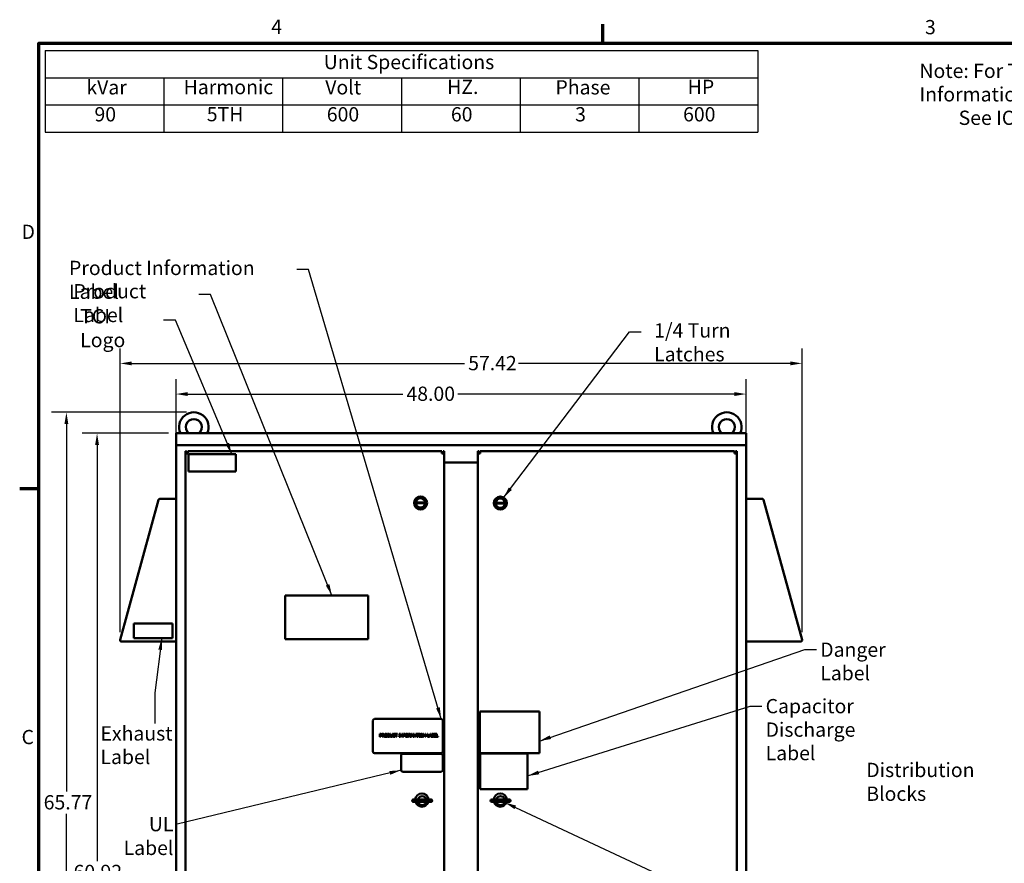
# Model space of a CAD drawing. Units: inches. Extents: x 5 to 215, y 2 to 167.
# Drawn here: x 6 to 89, y 96 to 167 of the extents above; entities that cross this region are included whole.
import ezdxf

# ---------------------------------------------------------------- set-up
doc = ezdxf.new("R2010")
doc.units = ezdxf.units.IN
doc.header["$LTSCALE"] = 10
doc.header["$MEASUREMENT"] = 0
doc.layers.get('0').update_dxf_attribs({"lineweight": 25})
for name, color, linetype, lineweight in [('Border (ANSI)', 7, 'Continuous', 70), ('Dimension (ANSI)', 7, 'Continuous', 25), ('Symbol (ANSI)', 7, 'Continuous', 25), ('Visible (ANSI)', 7, 'Continuous', 50)]:
    doc.layers.add(name, color=color, linetype=linetype, lineweight=lineweight)
doc.styles.add('Note Text (ANSI)', font='tahoma.ttf')
doc.dimstyles.new('Default (ANSI)', dxfattribs={"dimscale": 10, "dimtxt": 0.12, "dimasz": 0.098425, "dimexe": 0.125, "dimexo": 0.0625, "dimgap": 0.031496, "dimtad": 0, "dimtih": 1, "dimtoh": 1, "dimrnd": 1e-08, "dimzin": 4, "dimdsep": 46, "dimtxsty": 'Note Text (ANSI)', "dimcen": 0.09, "dimdle": 0.393701, "dimclrd": 256, "dimclre": 256, "dimclrt": 256, "dimadec": 0, "dimazin": 1, "dimtfac": 1, "dimtofl": 0, "dimtmove": 0, "dimatfit": 3, "dimfxl": 1, "dimtolj": 1, "dimtzin": 4, "dimlwd": -1, "dimlwe": -1, "dimarcsym": 0})
doc.dimstyles.new('Default (ANSI)$7', dxfattribs={"dimscale": 10, "dimtxt": 0.12, "dimasz": 0.098425, "dimexe": 0.125, "dimexo": 0.0625, "dimgap": 0.031496, "dimtad": 0, "dimtih": 1, "dimtoh": 1, "dimrnd": 1e-08, "dimzin": 4, "dimdsep": 46, "dimtxsty": 'Note Text (ANSI)', "dimcen": 0.09, "dimdle": 0.393701, "dimclrd": 256, "dimclre": 256, "dimclrt": 256, "dimadec": 0, "dimazin": 1, "dimtfac": 1, "dimtofl": 0, "dimtmove": 0, "dimatfit": 3, "dimfxl": 1, "dimtolj": 1, "dimtzin": 4, "dimlwd": -1, "dimlwe": -1, "dimarcsym": 0})

# ---------------------------------------------------------------- blocks, each defined once
blk = doc.blocks.new('Borders Default Border')
at = {"layer": 'Border (ANSI)'}
for p, q in [((5.5, 16.5), (5.5, 16.66)), ((0.75, 12.75), (0.59, 12.75))]:
    blk.add_line(p, q, dxfattribs=at)
at = {"layer": 'Border (ANSI)', "flags": 128}
blk.add_lwpolyline([(0.75, 0.5), (0.75, 16.5), (21.25, 16.5), (21.25, 0.5), (0.75, 0.5)], dxfattribs=at)
at = {"layer": 'Border (ANSI)', "char_height": 0.12, "attachment_point": 7, "style": 'Note Text (ANSI)'}
for s, insert in [('4', (2.7081, 16.54)), ('3', (8.2127, 16.5375)), ('D', (0.606, 14.815)), ('C', (0.6057, 10.5629))]:
    blk.add_mtext(s, dxfattribs=dict(at, insert=insert))
blk = doc.blocks.new('*D13')
at = {"layer": 'Defpoints', "color": 0, "transparency": 16777216}
for p in [(71.774, 138.049), (14.354, 114.793), (71.774, 114.793)]:
    blk.add_point(p, dxfattribs=at)
at = {"layer": 'Dimension (ANSI)', "transparency": 16777216}
for p, q in [((14.354, 115.418), (14.354, 139.299)), ((71.774, 115.418), (71.774, 139.299)), ((15.339, 138.049), (43.347, 138.049)), ((70.79, 138.049), (47.908, 138.049))]:
    blk.add_line(p, q, dxfattribs=at)
for points in [[(15.339, 138.213), (15.339, 137.885), (14.354, 138.049)], [(70.79, 138.213), (70.79, 137.885), (71.774, 138.049)]]:
    blk.add_solid(points, dxfattribs=at)
at = {"layer": 'Dimension (ANSI)', "transparency": 16777216, "insert": (43.662, 138.674), "char_height": 1.2, "attachment_point": 1, "style": 'Note Text (ANSI)'}
blk.add_mtext('\\A1;57.42', dxfattribs=at)
blk = doc.blocks.new('*D14')
at = {"layer": 'Defpoints', "color": 0, "transparency": 16777216}
for p in [(67.064, 135.47), (19.064, 130.885), (67.064, 130.885)]:
    blk.add_point(p, dxfattribs=at)
at = {"layer": 'Dimension (ANSI)', "transparency": 16777216}
for p, q in [((19.064, 131.51), (19.064, 136.72)), ((67.064, 131.51), (67.064, 136.72)), ((20.049, 135.47), (38.151, 135.47)), ((66.08, 135.47), (42.785, 135.47))]:
    blk.add_line(p, q, dxfattribs=at)
for points in [[(20.049, 135.634), (20.049, 135.306), (19.064, 135.47)], [(66.08, 135.634), (66.08, 135.306), (67.064, 135.47)]]:
    blk.add_solid(points, dxfattribs=at)
at = {"layer": 'Dimension (ANSI)', "transparency": 16777216, "insert": (38.466, 136.097), "char_height": 1.2, "attachment_point": 1, "style": 'Note Text (ANSI)'}
blk.add_mtext('\\A1;48.00', dxfattribs=at)
blk = doc.blocks.new('*D15')
at = {"layer": 'Defpoints', "color": 0, "transparency": 16777216}
for p in [(9.833, 133.934), (20.564, 133.934), (19.414, 68.244)]:
    blk.add_point(p, dxfattribs=at)
at = {"layer": 'Dimension (ANSI)', "transparency": 16777216}
for p, q in [((19.939, 133.934), (8.583, 133.934)), ((9.833, 132.95), (9.833, 102.028)), ((9.833, 69.228), (9.833, 100.15)), ((18.789, 68.244), (8.583, 68.244))]:
    blk.add_line(p, q, dxfattribs=at)
for points in [[(9.669, 132.95), (9.997, 132.95), (9.833, 133.934)], [(9.669, 69.228), (9.997, 69.228), (9.833, 68.244)]]:
    blk.add_solid(points, dxfattribs=at)
at = {"layer": 'Dimension (ANSI)', "transparency": 16777216, "insert": (7.553, 101.713), "char_height": 1.2, "attachment_point": 1, "style": 'Note Text (ANSI)'}
blk.add_mtext('\\A1; \\fTahoma|b0|i0;\\H1.2000;65.77', dxfattribs=at)
blk = doc.blocks.new('*D16')
at = {"layer": 'Defpoints', "color": 0, "transparency": 16777216}
for p in [(12.415, 132.168), (19.064, 132.168), (19.064, 71.244)]:
    blk.add_point(p, dxfattribs=at)
at = {"layer": 'Dimension (ANSI)', "transparency": 16777216}
for p, q in [((18.439, 132.168), (11.165, 132.168)), ((12.415, 131.184), (12.415, 96.163)), ((12.415, 72.228), (12.415, 94.284)), ((18.439, 71.244), (11.165, 71.244))]:
    blk.add_line(p, q, dxfattribs=at)
for points in [[(12.251, 131.184), (12.579, 131.184), (12.415, 132.168)], [(12.251, 72.228), (12.579, 72.228), (12.415, 71.244)]]:
    blk.add_solid(points, dxfattribs=at)
at = {"layer": 'Dimension (ANSI)', "transparency": 16777216, "insert": (10.433, 95.849), "char_height": 1.2, "attachment_point": 1, "style": 'Note Text (ANSI)'}
blk.add_mtext('\\A1;60.92', dxfattribs=at)
blk = doc.blocks.new('Table3')
at = {"layer": 'Symbol (ANSI)'}
for p, q in [((0.8042, 16.4377), (6.8042, 16.4377)), ((0.8042, 16.4377), (0.8042, 16.2091)), ((6.8042, 16.4377), (6.8042, 16.2091)), ((0.8042, 16.2091), (6.8042, 16.2091)), ((0.8042, 16.2091), (0.8042, 15.9806)), ((1.8042, 16.2091), (1.8042, 15.9806)), ((2.8042, 16.2091), (2.8042, 15.9806)), ((3.8042, 16.2091), (3.8042, 15.9806)), ((4.8042, 16.2091), (4.8042, 15.9806)), ((5.8042, 16.2091), (5.8042, 15.9806)), ((6.8042, 16.2091), (6.8042, 15.9806)), ((0.8042, 15.9806), (6.8042, 15.9806)), ((0.8042, 15.9806), (0.8042, 15.7521)), ((1.8042, 15.9806), (1.8042, 15.7521)), ((2.8042, 15.9806), (2.8042, 15.7521)), ((3.8042, 15.9806), (3.8042, 15.7521)), ((4.8042, 15.9806), (4.8042, 15.7521)), ((5.8042, 15.9806), (5.8042, 15.7521)), ((6.8042, 15.9806), (6.8042, 15.7521)), ((0.8042, 15.7521), (6.8042, 15.7521))]:
    blk.add_line(p, q, dxfattribs=at)
at = {"layer": 'Symbol (ANSI)', "char_height": 0.12, "attachment_point": 7, "style": 'Note Text (ANSI)'}
for s, insert in [('Unit Specifications', (3.1499, 16.2438)), ('kVar', (1.1517, 16.031)), ('Harmonic', (1.9704, 16.0332)), ('Volt', (3.163, 16.031)), ('HZ.', (4.1894, 16.0349)), ('Phase', (5.1012, 16.031)), ('HP', (6.215, 16.0349)), ('90', (1.2196, 15.8039)), ('5TH', (2.1652, 15.8051)), ('600', (3.1759, 15.8039)), ('60', (4.2209, 15.8039)), ('3', (5.2669, 15.8039)), ('600', (6.1759, 15.8039))]:
    blk.add_mtext(s, dxfattribs=dict(at, insert=insert))

msp = doc.modelspace()

# ---------------------------------------------------------------- linework, layer by layer
at = {"layer": 'Visible (ANSI)'}
for p, q in [((19.064, 132.168), (19.064, 131.168)), ((19.064, 132.168), (67.064, 132.168)), ((67.064, 131.168), (67.064, 132.168)), ((19.064, 130.885), (19.064, 131.168)), ((19.064, 131.168), (67.064, 131.168)), ((67.064, 131.168), (67.064, 130.885)), ((19.064, 130.885), (19.064, 71.385)), ((19.85, 130.661), (19.947, 130.661)), ((19.85, 130.467), (19.85, 130.661)), ((19.85, 130.467), (20.044, 130.467)), ((19.85, 72.132), (19.85, 130.467)), ((19.947, 130.661), (19.947, 130.467)), ((20.044, 130.661), (41.449, 130.661)), ((20.044, 130.661), (20.044, 130.467)), ((20.112, 130.398), (24.112, 130.398)), ((20.112, 128.958), (20.112, 130.398)), ((24.112, 130.398), (24.112, 128.958)), ((41.449, 130.661), (41.449, 130.467)), ((41.449, 130.467), (41.643, 130.467)), ((41.546, 130.661), (41.643, 130.661)), ((41.546, 130.467), (41.546, 130.661)), ((41.643, 130.661), (41.643, 130.467)), ((41.643, 130.467), (41.643, 72.132)), ((44.485, 130.661), (44.582, 130.661)), ((44.485, 130.467), (44.485, 130.661)), ((44.485, 130.467), (44.679, 130.467)), ((44.485, 72.132), (44.485, 130.467)), ((44.582, 130.661), (44.582, 130.467)), ((44.679, 130.661), (66.084, 130.661)), ((44.679, 130.661), (44.679, 130.467)), ((66.084, 130.661), (66.084, 130.467)), ((66.084, 130.467), (66.278, 130.467)), ((66.181, 130.661), (66.278, 130.661)), ((66.181, 130.467), (66.181, 130.661)), ((66.278, 130.661), (66.278, 130.467)), ((66.278, 130.467), (66.278, 72.132)), ((67.064, 71.385), (67.064, 130.885)), ((41.643, 129.718), (44.485, 129.718)), ((24.112, 128.958), (20.112, 128.958)), ((17.601, 126.563), (14.354, 114.793)), ((17.608, 126.587), (17.601, 126.563)), ((17.611, 126.586), (17.608, 126.587)), ((18.949, 126.647), (17.712, 126.647)), ((40.046, 126.278), (39.262, 126.277)), ((39.263, 126.335), (40.045, 126.336)), ((39.367, 126.277), (39.367, 126.335)), ((45.976, 126.321), (46.76, 126.323)), ((46.76, 126.265), (45.977, 126.263)), ((68.417, 126.647), (67.179, 126.647)), ((68.521, 126.587), (68.518, 126.586)), ((68.528, 126.563), (68.521, 126.587)), ((71.774, 114.793), (68.528, 126.563)), ((28.247, 114.843), (28.247, 118.503)), ((28.247, 118.503), (35.247, 118.503)), ((35.247, 118.503), (35.247, 114.843)), ((15.503, 116.167), (15.503, 114.917)), ((18.753, 116.167), (15.503, 116.167)), ((18.753, 114.917), (18.753, 116.167)), ((14.465, 114.647), (19.064, 114.647)), ((15.503, 114.917), (18.753, 114.917)), ((35.247, 114.843), (28.247, 114.843)), ((67.064, 114.647), (71.663, 114.647)), ((44.656, 105.252), (44.656, 108.752)), ((44.656, 108.752), (49.656, 108.752)), ((49.656, 108.752), (49.656, 105.252)), ((35.644, 108.001), (35.644, 105.376)), ((41.394, 108.126), (35.769, 108.126)), ((41.519, 105.376), (41.519, 108.001)), ((36.235, 106.868), (36.298, 106.868)), ((36.235, 106.618), (36.235, 106.868)), ((36.268, 106.618), (36.235, 106.618)), ((36.295, 106.839), (36.268, 106.839)), ((36.268, 106.839), (36.268, 106.739)), ((36.268, 106.739), (36.291, 106.739)), ((36.268, 106.711), (36.268, 106.618)), ((36.296, 106.711), (36.268, 106.711)), ((36.424, 106.868), (36.489, 106.868)), ((36.424, 106.618), (36.424, 106.868)), ((36.458, 106.618), (36.424, 106.618)), ((36.458, 106.839), (36.458, 106.745)), ((36.491, 106.839), (36.458, 106.839)), ((36.458, 106.745), (36.487, 106.745)), ((36.458, 106.717), (36.458, 106.618)), ((36.496, 106.717), (36.458, 106.717)), ((36.575, 106.618), (36.496, 106.717)), ((36.529, 106.727), (36.618, 106.618)), ((36.618, 106.618), (36.575, 106.618)), ((36.881, 106.868), (36.938, 106.868)), ((36.881, 106.618), (36.881, 106.868)), ((36.939, 106.618), (36.881, 106.618)), ((36.914, 106.839), (36.914, 106.647)), ((36.94, 106.839), (36.914, 106.839)), ((36.914, 106.647), (36.94, 106.647)), ((37.111, 106.868), (37.144, 106.868)), ((37.111, 106.712), (37.111, 106.868)), ((37.144, 106.868), (37.144, 106.712)), ((37.259, 106.868), (37.292, 106.868)), ((37.259, 106.711), (37.259, 106.868)), ((37.292, 106.868), (37.292, 106.712)), ((37.515, 106.811), (37.512, 106.811)), ((37.513, 106.675), (37.515, 106.675)), ((37.515, 106.851), (37.515, 106.811)), ((37.515, 106.675), (37.515, 106.635)), ((37.521, 106.868), (37.722, 106.868)), ((37.521, 106.838), (37.521, 106.868)), ((37.604, 106.838), (37.521, 106.838)), ((37.604, 106.618), (37.604, 106.838)), ((37.638, 106.618), (37.604, 106.618)), ((37.638, 106.838), (37.638, 106.618)), ((37.722, 106.838), (37.638, 106.838)), ((37.722, 106.868), (37.722, 106.838)), ((37.845, 106.842), (37.845, 106.868)), ((37.845, 106.868), (37.941, 106.868)), ((37.876, 106.842), (37.845, 106.842)), ((37.845, 106.643), (37.876, 106.643)), ((37.845, 106.618), (37.845, 106.643)), ((37.941, 106.618), (37.845, 106.618)), ((37.876, 106.643), (37.876, 106.842)), ((37.91, 106.842), (37.91, 106.643)), ((37.941, 106.842), (37.91, 106.842)), ((37.91, 106.643), (37.941, 106.643)), ((37.941, 106.868), (37.941, 106.842)), ((37.941, 106.643), (37.941, 106.618)), ((37.982, 106.618), (37.982, 106.868)), ((37.982, 106.868), (38.03, 106.868)), ((38.013, 106.618), (37.982, 106.618)), ((38.013, 106.833), (38.013, 106.618)), ((38.124, 106.618), (38.013, 106.833)), ((38.03, 106.868), (38.13, 106.67)), ((38.161, 106.618), (38.124, 106.618)), ((38.13, 106.868), (38.161, 106.868)), ((38.13, 106.67), (38.13, 106.868)), ((38.161, 106.868), (38.161, 106.618)), ((38.212, 106.868), (38.362, 106.868)), ((38.212, 106.618), (38.212, 106.868)), ((38.245, 106.618), (38.212, 106.618)), ((38.245, 106.838), (38.245, 106.768)), ((38.362, 106.838), (38.245, 106.838)), ((38.245, 106.768), (38.357, 106.768)), ((38.357, 106.738), (38.245, 106.738)), ((38.245, 106.738), (38.245, 106.618)), ((38.357, 106.768), (38.357, 106.738)), ((38.362, 106.868), (38.362, 106.838)), ((38.635, 106.868), (38.699, 106.868)), ((38.635, 106.618), (38.635, 106.868)), ((38.668, 106.618), (38.635, 106.618)), ((38.668, 106.839), (38.668, 106.745)), ((38.701, 106.839), (38.668, 106.839)), ((38.668, 106.745), (38.697, 106.745)), ((38.668, 106.717), (38.668, 106.618)), ((38.706, 106.717), (38.668, 106.717)), ((38.785, 106.618), (38.706, 106.717)), ((38.739, 106.727), (38.828, 106.618)), ((38.828, 106.618), (38.785, 106.618)), ((38.848, 106.868), (38.893, 106.868)), ((38.848, 106.618), (38.848, 106.868)), ((38.879, 106.618), (38.848, 106.618)), ((38.879, 106.833), (38.879, 106.618)), ((38.944, 106.687), (38.879, 106.833)), ((38.893, 106.868), (38.956, 106.729)), ((38.964, 106.687), (38.944, 106.687)), ((38.956, 106.729), (39.016, 106.868)), ((39.029, 106.833), (38.964, 106.687)), ((39.016, 106.868), (39.062, 106.868)), ((39.029, 106.618), (39.029, 106.833)), ((39.062, 106.618), (39.029, 106.618)), ((39.062, 106.868), (39.062, 106.618)), ((39.086, 106.618), (39.17, 106.868)), ((39.12, 106.618), (39.086, 106.618)), ((39.142, 106.688), (39.12, 106.618)), ((39.238, 106.688), (39.142, 106.688)), ((39.19, 106.834), (39.151, 106.716)), ((39.151, 106.716), (39.229, 106.716)), ((39.17, 106.868), (39.211, 106.868)), ((39.229, 106.716), (39.19, 106.834)), ((39.211, 106.868), (39.295, 106.618)), ((39.26, 106.618), (39.238, 106.688)), ((39.295, 106.618), (39.26, 106.618)), ((39.294, 106.868), (39.495, 106.868)), ((39.294, 106.838), (39.294, 106.868)), ((39.378, 106.838), (39.294, 106.838)), ((39.378, 106.618), (39.378, 106.838)), ((39.411, 106.618), (39.378, 106.618)), ((39.411, 106.838), (39.411, 106.618)), ((39.495, 106.838), (39.411, 106.838)), ((39.495, 106.868), (39.495, 106.838)), ((39.51, 106.842), (39.51, 106.868)), ((39.51, 106.868), (39.607, 106.868)), ((39.542, 106.842), (39.51, 106.842)), ((39.51, 106.643), (39.542, 106.643)), ((39.51, 106.618), (39.51, 106.643)), ((39.607, 106.618), (39.51, 106.618)), ((39.542, 106.643), (39.542, 106.842)), ((39.575, 106.842), (39.575, 106.643)), ((39.607, 106.842), (39.575, 106.842)), ((39.575, 106.643), (39.607, 106.643)), ((39.607, 106.868), (39.607, 106.842)), ((39.607, 106.643), (39.607, 106.618)), ((39.892, 106.618), (39.892, 106.868)), ((39.892, 106.868), (39.939, 106.868)), ((39.923, 106.618), (39.892, 106.618)), ((39.923, 106.833), (39.923, 106.618)), ((40.033, 106.618), (39.923, 106.833)), ((39.939, 106.868), (40.039, 106.67)), ((40.07, 106.618), (40.033, 106.618)), ((40.039, 106.868), (40.07, 106.868)), ((40.039, 106.67), (40.039, 106.868)), ((40.07, 106.868), (40.07, 106.618)), ((40.228, 106.868), (40.262, 106.868)), ((40.228, 106.618), (40.228, 106.868)), ((40.406, 106.618), (40.228, 106.618)), ((40.262, 106.868), (40.262, 106.647)), ((40.262, 106.647), (40.373, 106.647)), ((40.373, 106.62), (40.457, 106.868)), ((40.373, 106.647), (40.373, 106.62)), ((40.429, 106.688), (40.406, 106.618)), ((40.524, 106.688), (40.429, 106.688)), ((40.476, 106.834), (40.438, 106.716)), ((40.438, 106.716), (40.515, 106.716)), ((40.457, 106.868), (40.498, 106.868)), ((40.515, 106.716), (40.476, 106.834)), ((40.498, 106.868), (40.582, 106.618)), ((40.547, 106.618), (40.524, 106.688)), ((40.582, 106.618), (40.547, 106.618)), ((40.606, 106.868), (40.672, 106.868)), ((40.606, 106.618), (40.606, 106.868)), ((40.677, 106.618), (40.606, 106.618)), ((40.639, 106.839), (40.639, 106.766)), ((40.671, 106.839), (40.639, 106.839)), ((40.639, 106.766), (40.677, 106.766)), ((40.677, 106.739), (40.639, 106.739)), ((40.639, 106.739), (40.639, 106.646)), ((40.639, 106.646), (40.666, 106.646)), ((40.728, 106.758), (40.728, 106.757)), ((40.808, 106.868), (40.965, 106.868)), ((40.808, 106.618), (40.808, 106.868)), ((40.965, 106.618), (40.808, 106.618)), ((40.841, 106.838), (40.841, 106.77)), ((40.965, 106.838), (40.841, 106.838)), ((40.841, 106.77), (40.956, 106.77)), ((40.841, 106.74), (40.841, 106.647)), ((40.956, 106.74), (40.841, 106.74)), ((40.841, 106.647), (40.965, 106.647)), ((40.956, 106.77), (40.956, 106.74)), ((40.965, 106.868), (40.965, 106.838)), ((40.965, 106.647), (40.965, 106.618)), ((41.001, 106.868), (41.034, 106.868)), ((41.001, 106.618), (41.001, 106.868)), ((41.146, 106.618), (41.001, 106.618)), ((41.034, 106.868), (41.034, 106.647)), ((41.034, 106.647), (41.146, 106.647)), ((41.146, 106.647), (41.146, 106.618)), ((35.769, 105.251), (41.394, 105.251)), ((38.021, 105.065), (38.021, 103.815)), ((41.396, 105.19), (38.146, 105.19)), ((41.521, 103.815), (41.521, 105.065)), ((49.656, 105.252), (44.656, 105.252)), ((44.662, 105.213), (48.659, 105.213)), ((44.662, 102.217), (44.662, 105.213)), ((48.659, 105.213), (48.659, 102.217)), ((38.146, 103.69), (41.396, 103.69)), ((48.659, 102.217), (44.662, 102.217)), ((39.04, 101.343), (39.79, 101.343)), ((39.79, 101.163), (39.04, 101.163)), ((39.79, 101.343), (40.54, 101.343)), ((39.79, 101.163), (39.79, 101.343)), ((40.54, 101.163), (39.79, 101.163)), ((45.642, 101.344), (46.392, 101.344)), ((46.392, 101.164), (45.642, 101.164)), ((46.392, 101.344), (47.142, 101.344)), ((46.392, 101.164), (46.392, 101.344)), ((47.142, 101.164), (46.392, 101.164))]:
    msp.add_line(p, q, dxfattribs=at)
for centre, radius in [((39.654, 126.302), 0.551), ((46.368, 126.298), 0.551), ((39.654, 126.302), 0.491), ((39.654, 126.302), 0.424), ((46.368, 126.298), 0.491), ((46.368, 126.298), 0.424)]:
    msp.add_circle(centre, radius, dxfattribs=at)
for centre, radius, start, end in [((20.564, 132.687), 1.247, 335.41062, 204.58938), ((65.439, 132.687), 1.247, 335.41062, 204.58938), ((20.564, 132.687), 0.675, 309.7869, 230.2131), ((65.439, 132.687), 0.675, 309.7869, 230.2131), ((17.712, 126.532), 0.115, 146.85008, 151.85342), ((17.712, 126.532), 0.115, 90, 132.07837), ((18.949, 126.532), 0.115, 0, 90), ((39.654, 126.302), 0.393, 175.24464, 183.69695), ((39.654, 126.302), 0.393, 183.69695, 356.5473), ((39.654, 126.302), 0.393, 4.99961, 175.24464), ((39.654, 126.302), 0.393, 356.5473, 4.99961), ((46.368, 126.298), 0.393, 176.5473, 184.99961), ((46.368, 126.298), 0.393, 3.69695, 176.5473), ((46.368, 126.298), 0.393, 184.99961, 355.24464), ((46.368, 126.298), 0.393, 355.24464, 3.69695), ((67.179, 126.532), 0.115, 90, 180), ((68.417, 126.532), 0.115, 47.92163, 90), ((68.417, 126.532), 0.115, 28.14658, 33.14992), ((14.465, 114.762), 0.115, 164.57937, 270), ((71.663, 114.762), 0.115, 270, 15.42063), ((35.769, 108.001), 0.125, 90, 180), ((41.394, 108.001), 0.125, 0, 90), ((35.769, 105.376), 0.125, 180, 270), ((41.394, 105.376), 0.125, 270, 0), ((38.146, 105.065), 0.125, 90, 180), ((41.396, 105.065), 0.125, 0, 90), ((38.146, 103.815), 0.125, 180, 270), ((41.396, 103.815), 0.125, 270, 0), ((39.04, 101.253), 0.09, 90, 270), ((39.763, 101.299), 0.555, 4.48483, 175.51517), ((39.763, 101.299), 0.555, 194.24857, 345.75143), ((39.79, 101.253), 0.375, 23.57818, 156.42182), ((40.54, 101.253), 0.09, 270, 90), ((45.642, 101.254), 0.09, 90, 270), ((46.365, 101.3), 0.555, 4.48483, 175.51517), ((46.365, 101.3), 0.555, 194.24857, 345.75143), ((46.392, 101.254), 0.375, 23.57818, 156.42182), ((47.142, 101.254), 0.09, 270, 90), ((39.79, 101.253), 0.375, 203.57818, 336.42182), ((46.392, 101.254), 0.375, 203.57818, 336.42182)]:
    msp.add_arc(centre, radius, start, end, dxfattribs=at)
for points, knots in [([(17.635, 126.617), (17.631, 126.614), (17.628, 126.61), (17.621, 126.603), (17.618, 126.599), (17.616, 126.595)], [-0.2774051, -0.2774051, -0.2774051, -0.2774051, -0.1387088, -0.1387088, 0, 0, 0, 0]), ([(68.513, 126.595), (68.51, 126.599), (68.507, 126.603), (68.501, 126.61), (68.498, 126.614), (68.494, 126.617)], [0, 0, 0, 0, 0.1387088, 0.1387088, 0.2774051, 0.2774051, 0.2774051, 0.2774051]), ([(39.447, 101.403), (39.443, 101.395), (39.44, 101.387), (39.435, 101.372), (39.433, 101.366), (39.429, 101.355), (39.428, 101.35), (39.427, 101.344), (39.426, 101.343), (39.426, 101.343)], [0.2455105, 0.2455105, 0.2455105, 0.2455105, 0.3068033, 0.3068033, 0.3680962, 0.3680962, 0.4251982, 0.4251982, 0.4823001, 0.4823001, 0.4823001, 0.4823001]), ([(39.426, 101.163), (39.426, 101.163), (39.427, 101.161), (39.428, 101.155), (39.429, 101.151), (39.433, 101.14), (39.435, 101.133), (39.44, 101.118), (39.443, 101.11), (39.447, 101.103)], [0.4823001, 0.4823001, 0.4823001, 0.4823001, 0.5394021, 0.5394021, 0.5965041, 0.5965041, 0.6577969, 0.6577969, 0.7190898, 0.7190898, 0.7190898, 0.7190898]), ([(40.154, 101.343), (40.154, 101.343), (40.154, 101.344), (40.152, 101.35), (40.151, 101.355), (40.148, 101.366), (40.146, 101.372), (40.14, 101.387), (40.137, 101.395), (40.134, 101.403)], [0.4823001, 0.4823001, 0.4823001, 0.4823001, 0.5394021, 0.5394021, 0.5965041, 0.5965041, 0.6577969, 0.6577969, 0.7190898, 0.7190898, 0.7190898, 0.7190898]), ([(40.134, 101.103), (40.137, 101.11), (40.14, 101.118), (40.146, 101.133), (40.148, 101.14), (40.151, 101.151), (40.152, 101.155), (40.154, 101.161), (40.154, 101.163), (40.154, 101.163)], [0.2455105, 0.2455105, 0.2455105, 0.2455105, 0.3068033, 0.3068033, 0.3680962, 0.3680962, 0.4251982, 0.4251982, 0.4823001, 0.4823001, 0.4823001, 0.4823001]), ([(46.049, 101.404), (46.045, 101.396), (46.042, 101.388), (46.037, 101.373), (46.035, 101.367), (46.031, 101.356), (46.03, 101.351), (46.029, 101.345), (46.028, 101.344), (46.028, 101.344)], [0.2455105, 0.2455105, 0.2455105, 0.2455105, 0.3068033, 0.3068033, 0.3680962, 0.3680962, 0.4251982, 0.4251982, 0.4823001, 0.4823001, 0.4823001, 0.4823001]), ([(46.028, 101.164), (46.028, 101.164), (46.029, 101.162), (46.03, 101.156), (46.031, 101.152), (46.035, 101.141), (46.037, 101.134), (46.042, 101.119), (46.045, 101.111), (46.049, 101.104)], [0.4823001, 0.4823001, 0.4823001, 0.4823001, 0.5394021, 0.5394021, 0.5965041, 0.5965041, 0.6577969, 0.6577969, 0.7190898, 0.7190898, 0.7190898, 0.7190898]), ([(46.756, 101.344), (46.756, 101.344), (46.756, 101.345), (46.754, 101.351), (46.753, 101.356), (46.75, 101.367), (46.748, 101.373), (46.742, 101.388), (46.739, 101.396), (46.736, 101.404)], [0.4823001, 0.4823001, 0.4823001, 0.4823001, 0.5394021, 0.5394021, 0.5965041, 0.5965041, 0.6577969, 0.6577969, 0.7190898, 0.7190898, 0.7190898, 0.7190898]), ([(46.736, 101.104), (46.739, 101.111), (46.742, 101.119), (46.748, 101.134), (46.75, 101.141), (46.753, 101.152), (46.754, 101.156), (46.756, 101.162), (46.756, 101.164), (46.756, 101.164)], [0.2455105, 0.2455105, 0.2455105, 0.2455105, 0.3068033, 0.3068033, 0.3680962, 0.3680962, 0.4251982, 0.4251982, 0.4823001, 0.4823001, 0.4823001, 0.4823001])]:
    msp.add_open_spline(points, degree=3, knots=knots, dxfattribs=at)
for points in [[(36.291, 106.739), (36.311, 106.739), (36.336, 106.746), (36.344, 106.754)], [(36.34, 106.83), (36.332, 106.835), (36.311, 106.839), (36.295, 106.839)], [(36.371, 106.737), (36.358, 106.724), (36.323, 106.711), (36.296, 106.711)], [(36.298, 106.868), (36.32, 106.868), (36.351, 106.861), (36.363, 106.852)], [(36.358, 106.791), (36.358, 106.804), (36.349, 106.823), (36.34, 106.83)], [(36.344, 106.754), (36.351, 106.762), (36.358, 106.779), (36.358, 106.791)], [(36.363, 106.852), (36.377, 106.843), (36.393, 106.813), (36.393, 106.792)], [(36.393, 106.792), (36.393, 106.776), (36.381, 106.747), (36.371, 106.737)], [(36.487, 106.745), (36.501, 106.745), (36.524, 106.75), (36.532, 106.758)], [(36.489, 106.868), (36.51, 106.868), (36.539, 106.863), (36.552, 106.855)], [(36.53, 106.831), (36.523, 106.835), (36.504, 106.839), (36.491, 106.839)], [(36.581, 106.8), (36.581, 106.773), (36.553, 106.736), (36.529, 106.727)], [(36.546, 106.797), (36.546, 106.808), (36.538, 106.825), (36.53, 106.831)], [(36.532, 106.758), (36.539, 106.765), (36.546, 106.784), (36.546, 106.797)], [(36.552, 106.855), (36.566, 106.846), (36.581, 106.82), (36.581, 106.8)], [(36.623, 106.743), (36.623, 106.774), (36.639, 106.822), (36.653, 106.839)], [(36.653, 106.647), (36.639, 106.663), (36.623, 106.712), (36.623, 106.743)], [(36.653, 106.839), (36.668, 106.856), (36.709, 106.873), (36.734, 106.873)], [(36.734, 106.613), (36.709, 106.613), (36.668, 106.63), (36.653, 106.647)], [(36.679, 106.818), (36.669, 106.806), (36.658, 106.767), (36.658, 106.743)], [(36.658, 106.743), (36.658, 106.694), (36.699, 106.641), (36.734, 106.641)], [(36.734, 106.844), (36.716, 106.844), (36.689, 106.832), (36.679, 106.818)], [(36.734, 106.873), (36.759, 106.873), (36.8, 106.855), (36.815, 106.839)], [(36.789, 106.818), (36.779, 106.831), (36.752, 106.844), (36.734, 106.844)], [(36.734, 106.641), (36.769, 106.641), (36.81, 106.694), (36.81, 106.743)], [(36.815, 106.647), (36.799, 106.629), (36.758, 106.613), (36.734, 106.613)], [(36.81, 106.743), (36.81, 106.768), (36.799, 106.806), (36.789, 106.818)], [(36.815, 106.839), (36.829, 106.823), (36.845, 106.774), (36.845, 106.743)], [(36.845, 106.743), (36.845, 106.712), (36.829, 106.663), (36.815, 106.647)], [(36.938, 106.868), (36.973, 106.868), (37.013, 106.857), (37.027, 106.848)], [(37.027, 106.638), (37.008, 106.626), (36.969, 106.618), (36.939, 106.618)], [(37.006, 106.824), (36.992, 106.832), (36.962, 106.839), (36.94, 106.839)], [(36.94, 106.647), (36.962, 106.647), (36.995, 106.654), (37.009, 106.663)], [(37.043, 106.743), (37.043, 106.772), (37.024, 106.813), (37.006, 106.824)], [(37.009, 106.663), (37.026, 106.675), (37.043, 106.714), (37.043, 106.743)], [(37.027, 106.848), (37.052, 106.832), (37.078, 106.779), (37.078, 106.743)], [(37.078, 106.743), (37.078, 106.708), (37.05, 106.653), (37.027, 106.638)], [(37.135, 106.636), (37.122, 106.649), (37.111, 106.685), (37.111, 106.712)], [(37.201, 106.613), (37.179, 106.613), (37.147, 106.624), (37.135, 106.636)], [(37.144, 106.712), (37.144, 106.694), (37.149, 106.671), (37.155, 106.661)], [(37.155, 106.661), (37.162, 106.651), (37.185, 106.641), (37.201, 106.641)], [(37.201, 106.641), (37.217, 106.641), (37.241, 106.651), (37.248, 106.661)], [(37.268, 106.636), (37.256, 106.624), (37.225, 106.613), (37.201, 106.613)], [(37.248, 106.661), (37.254, 106.671), (37.259, 106.694), (37.259, 106.711)], [(37.292, 106.712), (37.292, 106.686), (37.282, 106.648), (37.268, 106.636)], [(37.325, 106.743), (37.325, 106.774), (37.341, 106.821), (37.357, 106.838)], [(37.357, 106.646), (37.342, 106.662), (37.325, 106.711), (37.325, 106.743)], [(37.357, 106.838), (37.372, 106.855), (37.413, 106.872), (37.438, 106.872)], [(37.437, 106.613), (37.413, 106.613), (37.372, 106.63), (37.357, 106.646)], [(37.382, 106.818), (37.372, 106.805), (37.36, 106.767), (37.36, 106.743)], [(37.36, 106.743), (37.36, 106.717), (37.372, 106.68), (37.383, 106.667)], [(37.438, 106.844), (37.422, 106.844), (37.393, 106.831), (37.382, 106.818)], [(37.383, 106.667), (37.394, 106.655), (37.422, 106.642), (37.438, 106.642)], [(37.482, 106.621), (37.471, 106.617), (37.452, 106.613), (37.437, 106.613)], [(37.438, 106.872), (37.45, 106.872), (37.473, 106.869), (37.482, 106.866)], [(37.484, 106.832), (37.475, 106.837), (37.452, 106.844), (37.438, 106.844)], [(37.438, 106.642), (37.452, 106.642), (37.477, 106.649), (37.486, 106.654)], [(37.482, 106.866), (37.49, 106.863), (37.507, 106.856), (37.515, 106.851)], [(37.515, 106.635), (37.507, 106.631), (37.492, 106.624), (37.482, 106.621)], [(37.512, 106.811), (37.508, 106.815), (37.494, 106.826), (37.484, 106.832)], [(37.486, 106.654), (37.495, 106.66), (37.509, 106.671), (37.513, 106.675)], [(38.377, 106.743), (38.377, 106.774), (38.393, 106.822), (38.407, 106.839)], [(38.407, 106.647), (38.393, 106.663), (38.377, 106.712), (38.377, 106.743)], [(38.407, 106.839), (38.422, 106.856), (38.462, 106.873), (38.488, 106.873)], [(38.488, 106.613), (38.462, 106.613), (38.422, 106.63), (38.407, 106.647)], [(38.432, 106.818), (38.422, 106.806), (38.412, 106.767), (38.412, 106.743)], [(38.412, 106.743), (38.412, 106.694), (38.453, 106.641), (38.488, 106.641)], [(38.488, 106.844), (38.47, 106.844), (38.443, 106.832), (38.432, 106.818)], [(38.488, 106.873), (38.513, 106.873), (38.554, 106.855), (38.568, 106.839)], [(38.543, 106.818), (38.533, 106.831), (38.505, 106.844), (38.488, 106.844)], [(38.488, 106.641), (38.522, 106.641), (38.564, 106.694), (38.564, 106.743)], [(38.568, 106.647), (38.553, 106.629), (38.512, 106.613), (38.488, 106.613)], [(38.564, 106.743), (38.564, 106.768), (38.553, 106.806), (38.543, 106.818)], [(38.568, 106.839), (38.582, 106.823), (38.598, 106.774), (38.598, 106.743)], [(38.598, 106.743), (38.598, 106.712), (38.583, 106.663), (38.568, 106.647)], [(38.697, 106.745), (38.711, 106.745), (38.734, 106.75), (38.742, 106.758)], [(38.699, 106.868), (38.721, 106.868), (38.749, 106.863), (38.763, 106.855)], [(38.741, 106.831), (38.733, 106.835), (38.715, 106.839), (38.701, 106.839)], [(38.791, 106.8), (38.791, 106.773), (38.763, 106.736), (38.739, 106.727)], [(38.756, 106.797), (38.756, 106.808), (38.749, 106.825), (38.741, 106.831)], [(38.742, 106.758), (38.749, 106.765), (38.756, 106.784), (38.756, 106.797)], [(38.763, 106.855), (38.776, 106.846), (38.791, 106.82), (38.791, 106.8)], [(39.634, 106.743), (39.634, 106.774), (39.65, 106.822), (39.664, 106.839)], [(39.664, 106.647), (39.649, 106.663), (39.634, 106.712), (39.634, 106.743)], [(39.664, 106.839), (39.679, 106.856), (39.719, 106.873), (39.744, 106.873)], [(39.744, 106.613), (39.719, 106.613), (39.679, 106.63), (39.664, 106.647)], [(39.689, 106.818), (39.679, 106.806), (39.669, 106.767), (39.669, 106.743)], [(39.669, 106.743), (39.669, 106.694), (39.71, 106.641), (39.745, 106.641)], [(39.745, 106.844), (39.727, 106.844), (39.699, 106.832), (39.689, 106.818)], [(39.744, 106.873), (39.77, 106.873), (39.811, 106.855), (39.825, 106.839)], [(39.825, 106.647), (39.81, 106.629), (39.769, 106.613), (39.744, 106.613)], [(39.8, 106.818), (39.79, 106.831), (39.762, 106.844), (39.745, 106.844)], [(39.745, 106.641), (39.779, 106.641), (39.82, 106.694), (39.82, 106.743)], [(39.82, 106.743), (39.82, 106.768), (39.81, 106.806), (39.8, 106.818)], [(39.825, 106.839), (39.839, 106.823), (39.855, 106.774), (39.855, 106.743)], [(39.855, 106.743), (39.855, 106.712), (39.84, 106.663), (39.825, 106.647)], [(40.666, 106.646), (40.688, 106.646), (40.713, 106.65), (40.723, 106.657)], [(40.716, 106.833), (40.708, 106.837), (40.688, 106.839), (40.671, 106.839)], [(40.672, 106.868), (40.699, 106.868), (40.725, 106.864), (40.738, 106.858)], [(40.677, 106.766), (40.692, 106.766), (40.707, 106.77), (40.715, 106.775)], [(40.72, 106.732), (40.712, 106.736), (40.694, 106.739), (40.677, 106.739)], [(40.749, 106.638), (40.735, 106.627), (40.703, 106.618), (40.677, 106.618)], [(40.715, 106.775), (40.723, 106.779), (40.729, 106.795), (40.729, 106.807)], [(40.729, 106.807), (40.729, 106.816), (40.723, 106.829), (40.716, 106.833)], [(40.741, 106.693), (40.741, 106.707), (40.732, 106.726), (40.72, 106.732)], [(40.723, 106.657), (40.732, 106.663), (40.741, 106.68), (40.741, 106.693)], [(40.763, 106.812), (40.763, 106.794), (40.745, 106.766), (40.728, 106.758)], [(40.728, 106.757), (40.751, 106.751), (40.775, 106.719), (40.775, 106.695)], [(40.738, 106.858), (40.751, 106.851), (40.763, 106.827), (40.763, 106.812)], [(40.775, 106.695), (40.775, 106.676), (40.761, 106.647), (40.749, 106.638)]]:
    msp.add_open_spline(points, degree=2, dxfattribs=at)

# ---------------------------------------------------------------- block references
at = {"xscale": 10, "yscale": 10, "zscale": 10}
for name in ['Borders Default Border', 'Table3']:
    msp.add_blockref(name, (0, 0), dxfattribs=at)

# ---------------------------------------------------------------- texts
at = {"layer": 'Symbol (ANSI)', "char_height": 1.2, "attachment_point": 1, "line_spacing_factor": 0.987884, "style": 'Note Text (ANSI)'}
for s, insert, width in [('\\fTahoma|b0|i0;Note: For Torque Information \\P\\fTahoma|b0|i0;         See IOM Manual', (81.66, 163.272), 22.11831), ('\\fTahoma|b0|i0;Danger \\P\\fTahoma|b0|i0;Label', (73.306, 114.558), 5.79676), ('\\fTahoma|b0|i0;Capacitor \\P\\fTahoma|b0|i0;Discharge \\P\\fTahoma|b0|i0;Label', (68.708, 109.806), 7.67164), ('\\fTahoma|b0|i0;Exhaust\\P\\fTahoma|b0|i0;Label', (12.702, 107.508), 5.73744)]:
    msp.add_mtext(s, dxfattribs=dict(at, insert=insert, width=width))
at = {"layer": 'Symbol (ANSI)', "char_height": 1.2, "style": 'Note Text (ANSI)'}
for s, insert, width, attachment_point in [('\\fTahoma|b0|i0;Product Information Label ', (10.054, 146.683), 19.48687, 1), ('\\fTahoma|b0|i0;Product Label', (10.422, 144.725), 9.90729, 1), ('\\fTahoma|b0|i0;TCI Logo', (10.995, 142.615), 6.60972, 1), ('\\fTahoma|b0|i0;1/4 Turn Latches', (59.321, 141.424), 12.38703, 1), ('\\fTahoma|b0|i0;Distribution Blocks', (77.186, 104.435), 13.41491, 1), ('\\fTahoma|b0|i0;UL Label', (18.843, 99.876), 6.26353, 3)]:
    msp.add_mtext(s, dxfattribs=dict(at, insert=insert, width=width, attachment_point=attachment_point))

# ---------------------------------------------------------------- dimensions: what is measured, and where the dimension line sits
at = {"layer": 'Dimension (ANSI)'}
for base, p1, p2, angle, override, picture, middle in [((71.774, 138.049), (14.354, 114.793), (71.774, 114.793), 180, {"dimgap": 0.031496, "dimtih": 0, "dimtoh": 0, "dimdec": 2, "dimtol": 0, "dimlim": 0, "dimtp": 0, "dimtm": 0, "dimtdec": 2, "dimatfit": 1}, '*D13', (45.628, 138.049)), ((67.064, 135.47), (19.064, 130.885), (67.064, 130.885), 180, {"dimgap": 0.031496, "dimtih": 0, "dimtoh": 0, "dimdec": 2, "dimtol": 0, "dimlim": 0, "dimtp": 0, "dimtm": 0, "dimtdec": 2, "dimatfit": 1}, '*D14', (40.468, 135.47)), ((12.415, 132.168), (19.064, 71.244), (19.064, 132.168), 270, {"dimgap": 0.031496, "dimdec": 2, "dimtol": 0, "dimlim": 0, "dimtp": 0, "dimtm": 0, "dimtdec": 2, "dimatfit": 1}, '*D16', (12.415, 95.224))]:
    dim = msp.add_linear_dim(base=base, p1=p1, p2=p2, angle=angle, dimstyle='Default (ANSI)', override=override, dxfattribs=at)
    dim.commit()
    dim.dimension.update_dxf_attribs({"geometry": picture, "text_midpoint": middle, "dimtype": 160})
dim = msp.add_linear_dim(base=(9.833, 133.934), p1=(19.414, 68.244), p2=(20.564, 133.934), angle=90, text=' \\fTahoma|b0|i0;\\H1.2000;65.77', dimstyle='Default (ANSI)', override={"dimgap": 0.031496, "dimdec": 2, "dimtol": 0, "dimlim": 0, "dimtp": 0, "dimtm": 0, "dimtdec": 2, "dimatfit": 1}, dxfattribs=at)
dim.commit()
dim.dimension.update_dxf_attribs({"geometry": '*D15', "text_midpoint": (9.833, 101.089), "dimtype": 160})

# ---------------------------------------------------------------- leaders
at = {"layer": 'Symbol (ANSI)', "annotation_type": 0, "has_hookline": 1}
for points, hookline_direction, text_width in [([(41.394, 108.126), (30.23, 145.953), (29.246, 145.953)], 1, 0.516), ([(32.194, 118.503), (21.975, 143.849), (20.991, 143.849)], 1, 0.516), ([(23.76, 130.398), (19.006, 141.686), (18.022, 141.686)], 1, 0.516), ([(46.617, 126.721), (57.247, 140.708), (58.232, 140.708)], 0, 0.516), ([(49.656, 106.27), (72.007, 113.958), (72.991, 113.958)], 0, 5.152), ([(48.659, 103.327), (67.408, 109.206), (68.393, 109.206)], 0, 6.992), ([(38.021, 103.815), (19.158, 99.276)], 1, 6.045), ([(46.736, 101.104), (67.339, 91.488), (68.323, 91.488)], 0, 0.516)]:
    msp.add_leader(points, dimstyle='Default (ANSI)$7', override={"dimtad": 0}, dxfattribs=dict(at, hookline_direction=hookline_direction, text_width=text_width))
at = {"layer": 'Symbol (ANSI)'}
msp.add_leader([(17.855, 114.917), (17.287, 110.327), (17.287, 107.733)], dimstyle='Default (ANSI)$7', override={"dimtad": 0}, dxfattribs=at)

doc.saveas('drawing.dxf')
